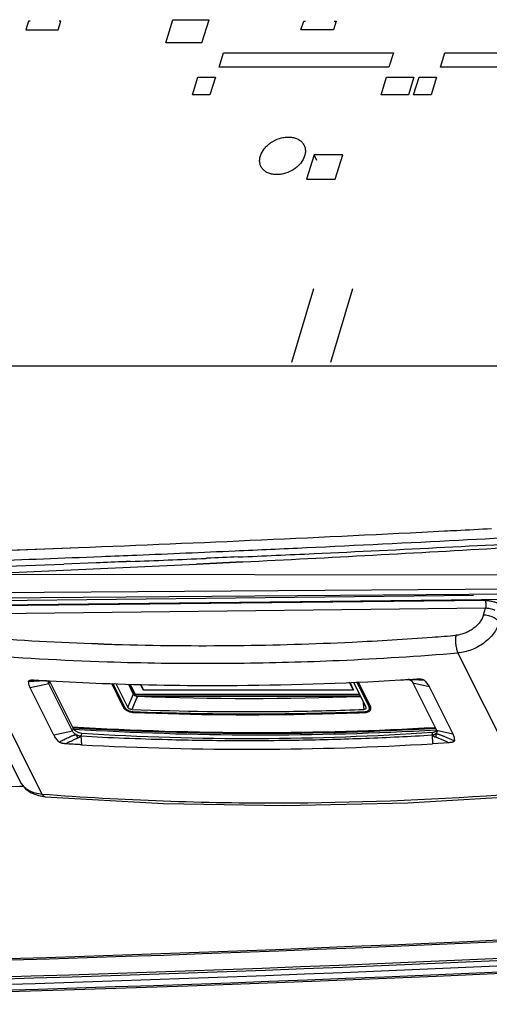
# Model space of a CAD drawing. Units: millimetres. Extents: x 0 to 2787, y -438 to 387.
# Drawn here: x 333 to 346, y 116 to 144 of the extents above; entities that cross this region are included whole.
import ezdxf

# ---------------------------------------------------------------- set-up
doc = ezdxf.new("R2010")
doc.units = ezdxf.units.MM
doc.header["$LTSCALE"] = 23.1
doc.layers.get('0').update_dxf_attribs({"linetype": 'CONTINUOUS'})
for name, color, linetype in [('08_DRAFTS', 7, 'CONTINUOUS'), ('09_ROUNDS', 7, 'CONTINUOUS'), ('INTF_1', 7, 'CONTINUOUS')]:
    doc.layers.add(name, color=color, linetype=linetype)

msp = doc.modelspace()

# ---------------------------------------------------------------- linework, layer by layer
at = {"color": 7, "linetype": 'CONTINUOUS'}
for p, q in [((338.5203, 142.9223), (338.6462, 143.3296)), ((338.6462, 143.3296), (343.4542, 143.3296)), ((343.4542, 143.3296), (343.3283, 142.9223)), ((344.7836, 142.9223), (344.9094, 143.3296)), ((344.9094, 143.3296), (351.3753, 143.3296)), ((343.3283, 142.9223), (338.5203, 142.9223)), ((351.2494, 142.9223), (344.7836, 142.9223)), ((337.7625, 142.139), (337.9174, 142.6403)), ((337.9174, 142.6403), (338.4148, 142.6403)), ((338.4148, 142.6403), (338.2599, 142.139)), ((343.1046, 142.139), (343.2596, 142.6403)), ((343.2596, 142.6403), (344.0333, 142.6403)), ((344.0333, 142.6403), (343.8783, 142.139)), ((344.0257, 142.139), (344.1806, 142.6403)), ((344.1806, 142.6403), (344.678, 142.6403)), ((344.678, 142.6403), (344.5231, 142.139)), ((338.2599, 142.139), (337.7625, 142.139)), ((343.8783, 142.139), (343.1046, 142.139)), ((344.5231, 142.139), (344.0257, 142.139)), ((336.0108, 128.9156), (335.8881, 128.9105)), ((336.0105, 128.9144), (335.8981, 128.9099)), ((338.1458, 129.003), (338.142, 129.0029)), ((338.1722, 129.0052), (338.1423, 129.004)), ((338.1677, 129.004), (338.1458, 129.003)), ((338.1681, 129.004), (338.1677, 129.004)), ((338.1719, 129.0042), (338.1681, 129.004)), ((335.0378, 128.8758), (334.1244, 128.8405)), ((335.0379, 128.8762), (334.1248, 128.8421)), ((335.8981, 128.9099), (335.8879, 128.9095)), ((335.8034, 124.7929), (335.4798, 125.4524)), ((335.5159, 125.4515), (335.8398, 124.7914)), ((335.9315, 124.7866), (335.6064, 125.4491)), ((335.951, 125.4403), (336.0889, 125.1592)), ((335.989, 125.4393), (336.1334, 125.1452)), ((335.9984, 125.439), (336.1395, 125.1514)), ((336.3763, 125.2695), (336.2969, 125.4313)), ((336.3062, 125.4311), (336.3825, 125.2757)), ((342.3141, 125.2757), (342.2081, 125.4917)), ((342.2171, 125.4921), (342.3264, 125.2695)), ((342.3177, 125.2872), (342.3141, 125.2757)), ((342.3249, 125.4969), (342.6735, 124.7866)), ((342.7662, 124.7914), (342.4179, 125.5011)), ((342.4551, 125.5028), (342.8035, 124.7929)), ((336.1369, 125.1567), (336.1334, 125.1452)), ((336.1334, 125.1452), (342.4975, 125.1452)), ((336.1395, 125.1514), (342.4945, 125.1514)), ((336.191, 125.0999), (336.2019, 125.0964)), ((336.2019, 125.0964), (336.2072, 125.095)), ((336.2115, 125.0944), (336.2137, 125.0943)), ((336.2115, 125.0944), (336.2137, 125.0943)), ((336.2138, 125.0982), (342.5206, 125.0982)), ((336.3763, 125.2695), (336.3799, 125.281)), ((342.3264, 125.2695), (336.3763, 125.2695)), ((336.3825, 125.2757), (342.3141, 125.2757)), ((342.7728, 124.7315), (342.7963, 124.8076)), ((340.3302, 124.666), (340.3336, 124.666)), ((340.3305, 124.6669), (340.3339, 124.6669)), ((340.3336, 124.666), (340.4981, 124.6681)), ((344.674, 124.1439), (344.6675, 124.1435)), ((344.6761, 124.1532), (344.6696, 124.1528))]:
    msp.add_line(p, q, dxfattribs=at)
at = {"color": 9, "linetype": 'CONTINUOUS'}
for p, q in [((330.4459, 127.7908), (345.7188, 127.9625)), ((348.4479, 127.8548), (330.4544, 127.6526)), ((346.0479, 127.8096), (331.0828, 127.6441)), ((346.0613, 127.5873), (331.0962, 127.4218)), ((346.0068, 127.4044), (346.0613, 127.5873)), ((334.9126, 126.5883), (335.0964, 126.5815)), ((334.9156, 126.597), (335.2561, 126.5855)), ((335.0964, 126.5815), (335.253, 126.5761)), ((331.5249, 126.2878), (333.5045, 122.3248)), ((347.2601, 122.3634), (345.2821, 126.3233)), ((333.6964, 125.4501), (333.1728, 125.336)), ((333.305, 125.5248), (333.2779, 125.5244)), ((333.7221, 125.5259), (333.6964, 125.4501)), ((344.0072, 125.479), (344.466, 125.3679)), ((336.0889, 125.1592), (335.9345, 124.7938)), ((336.2072, 125.095), (336.1628, 124.99)), ((336.2138, 125.0982), (336.2115, 125.0944)), ((335.8172, 124.8375), (335.8034, 124.7929)), ((335.9345, 124.7938), (335.9315, 124.7866)), ((336.0497, 124.7222), (336.0544, 124.7333)), ((336.0759, 124.7843), (336.0544, 124.7333)), ((336.0759, 124.7843), (336.0544, 124.7333)), ((336.1628, 124.99), (336.0759, 124.7843)), ((342.5973, 124.9418), (342.6093, 124.774)), ((342.6093, 124.774), (342.613, 124.7222)), ((342.6093, 124.774), (342.613, 124.7222)), ((342.7809, 124.839), (342.7662, 124.7914)), ((336.095, 124.6351), (336.1026, 124.6594)), ((342.6613, 124.6618), (342.653, 124.6351)), ((334.3663, 124.109), (334.392, 124.1847)), ((334.3663, 124.109), (333.8427, 123.9949)), ((334.4717, 124.0107), (334.4751, 124.0117)), ((334.602, 123.9728), (334.6277, 123.721)), ((334.6318, 124.05), (334.6096, 123.9699)), ((344.5496, 123.9981), (344.5718, 124.078)), ((344.5552, 123.9996), (344.557, 123.7489)), ((344.6771, 124.1378), (345.1359, 124.0267)), ((332.8778, 122.6927), (332.8782, 122.692))]:
    msp.add_line(p, q, dxfattribs=at)
at = {"color": 6, "linetype": 'CONTINUOUS'}
for p, q in [((330.8954, 126.6615), (332.8778, 122.6927)), ((343.8416, 125.5695), (343.8843, 125.5719)), ((343.8843, 125.5719), (344.1201, 125.5862)), ((333.8427, 123.9949), (333.1728, 125.336)), ((333.6933, 125.5321), (333.7237, 125.5304)), ((334.3663, 124.109), (333.6964, 125.4501)), ((333.7221, 125.5259), (334.392, 124.1847)), ((344.0072, 125.479), (344.6771, 124.1378)), ((344.466, 125.3679), (345.1359, 124.0267)), ((344.5779, 124.0016), (344.5674, 123.9895)), ((345.0224, 123.7784), (344.557, 123.7489))]:
    msp.add_line(p, q, dxfattribs=at)
for points in [[(332.8778, 122.6927), (332.9169, 122.6237), (333.0408, 122.4762), (333.2041, 122.3596), (333.4024, 122.2809), (333.5921, 122.2486)], [(333.5921, 122.2486), (336.9463, 122.057), (340.383, 121.9987), (343.8616, 122.0763), (347.3426, 122.2872)]]:
    msp.add_lwpolyline(points, dxfattribs=at)
at = {"color": 7, "linetype": 'CONTINUOUS'}
for centre, radius, start, end in [((300.7545, 1003.0214), 874.8179, 272.6503302, 273.1355151), ((301.0905, 995.742), 867.5307, 272.3068992, 272.4477989), ((300.9729, 998.447), 870.2383, 272.5085261, 272.6498917), ((301.2614, 991.363), 863.1484, 271.8961644, 272.1819711), ((333.465, 125.62), 0.2772, 339.83181, 340.8624), ((336.2151, 125.2665), 0.1684, 261.76558, 264.74041), ((339.3961, 210.7143), 85.6792, 267.871351, 272.091447), ((335.9656, 124.8755), 0.1821, 213.19414, 214.78625), ((339.3091, 209.9062), 85.2463, 267.80875, 270.686327), ((336.1081, 124.9732), 0.3384, 265.39653, 267.78353), ((339.3618, 211.7291), 87.1309, 267.843291, 272.156709), ((339.3612, 210.1647), 85.592, 267.813113, 271.278307), ((339.2918, 213.1965), 88.5366, 270.780657, 272.149783), ((339.3233, 213.4937), 88.921, 271.254808, 272.145941), ((342.731, 124.7458), 0.0841, 340.17274, 342.82553), ((339.5892, 208.6421), 84.5726, 266.456975, 270.008583), ((339.5757, 207.7865), 83.7419, 266.44964, 270.015772), ((339.6035, 212.5779), 88.5333, 269.996885, 273.264377), ((339.5694, 213.3681), 89.2986, 270.020835, 273.252287), ((339.7095, 210.4233), 86.4221, 266.473471, 273.288821), ((334.0972, 123.7658), 0.4504, 18.74381, 23.60763), ((307.5852, 968.3737), 851.649, 268.4915208, 273.1996644), ((307.4353, 968.7217), 851.9407, 268.5060329, 273.1995743), ((307.6937, 957.9116), 841.3436, 268.4790557, 273.2291583)]:
    msp.add_arc(centre, radius, start, end, dxfattribs=at)
at = {"color": 9, "linetype": 'CONTINUOUS'}
for centre, radius, start, end in [((337.9395, 207.0824), 80.551, 265.434951, 267.846451), ((337.9495, 216.0848), 89.5584, 272.772864, 274.228742), ((337.8586, 217.3947), 90.8714, 274.225038, 274.64924), ((338.0382, 209.3007), 82.7715, 268.071635, 268.286136), ((338.0762, 210.7415), 84.2128, 268.289652, 270.644265), ((338.0547, 213.6885), 87.1598, 270.636609, 272.780014), ((338.0084, 207.6856), 81.6556, 265.445884, 268.138718), ((337.9461, 216.4903), 90.465, 272.519308, 274.651335), ((338.1021, 210.7164), 84.6878, 268.141923, 270.204201), ((338.0899, 213.2959), 87.2673, 270.206231, 270.632497), ((338.0722, 213.84), 87.8116, 270.640096, 272.513146), ((343.8145, 125.4532), 0.1412, 54.76375, 58.00428), ((332.5687, 165.6195), 40.1014, 270.79858, 271.01342), ((333.3857, 122.9454), 0.5673, 206.53538, 210.50556), ((333.3862, 122.9456), 0.5678, 210.5062, 210.97844), ((339.9984, 206.3479), 84.2737, 265.580562, 270.25882), ((340.0036, 213.2155), 91.1414, 270.644129, 274.566598), ((340.052, 210.5009), 88.4264, 270.211934, 270.632601)]:
    msp.add_arc(centre, radius, start, end, dxfattribs=at)
at = {"color": 6, "linetype": 'CONTINUOUS'}
for centre, radius, start, end in [((343.7845, 125.2969), 0.293, 67.71982, 70.03016), ((333.8208, 125.5753), 0.1104, 203.86966, 205.31566), ((333.8246, 125.5771), 0.1146, 205.31442, 206.54593), ((338.0549, 203.6202), 78.2109, 266.825922, 267.921598), ((338.3994, 210.7456), 85.3442, 267.863935, 270.21386), ((338.3293, 216.5003), 91.0991, 270.244461, 273.350848), ((334.6746, 124.405), 0.441, 243.11953, 248.53806), ((339.3109, 196.5908), 72.6916, 266.30932, 270.238241), ((339.3217, 201.1241), 77.2248, 270.216275, 273.898249), ((339.3005, 208.9), 85.3071, 266.859967, 270.214944), ((339.2639, 213.4408), 89.848, 270.227408, 273.377323)]:
    msp.add_arc(centre, radius, start, end, dxfattribs=at)
at = {"color": 7, "linetype": 'CONTINUOUS'}
for points in [[(339.0615, 129.0427), (338.765, 129.0297), (338.4685, 129.0169), (338.1719, 129.0042)], [(335.8879, 128.9095), (335.6045, 128.8981), (335.3211, 128.8869), (335.0378, 128.8758)]]:
    msp.add_open_spline(points, degree=3, dxfattribs=at)
at = {"color": 9, "linetype": 'CONTINUOUS'}
for points, knots in [([(346.0479, 127.8096), (346.0802, 127.81), (346.1462, 127.8063), (346.2448, 127.7891), (346.3419, 127.7607), (346.4044, 127.7345), (346.4344, 127.7198)], [0, 0, 0, 0, 0.2422379, 0.4939965, 0.7488245, 1, 1, 1, 1]), ([(346.0479, 127.8096), (346.0513, 127.8028), (346.0575, 127.7874), (346.0671, 127.7525), (346.0734, 127.7037), (346.0728, 127.6535), (346.0677, 127.6145), (346.0637, 127.596), (346.0613, 127.5873)], [0, 0, 0, 0, 0.101873, 0.2179253, 0.4785699, 0.7506073, 0.8802921, 1, 1, 1, 1]), ([(346.3291, 127.526), (346.3083, 127.5362), (346.2651, 127.5543), (346.1978, 127.5738), (346.1294, 127.5854), (346.0837, 127.5877), (346.0613, 127.5873)], [0, 0, 0, 0, 0.2510493, 0.5057716, 0.7575421, 1, 1, 1, 1]), ([(346.0068, 127.4044), (345.9958, 127.3674), (345.9655, 127.2935), (345.9002, 127.1899), (345.816, 127.0937), (345.7158, 127.0081), (345.6029, 126.9357), (345.4421, 126.8608), (345.3112, 126.8294), (345.2242, 126.8223)], [0, 0, 0, 0, 0.1125369, 0.2313289, 0.3555141, 0.4838024, 0.6144228, 0.7454084, 1, 1, 1, 1]), ([(346.0068, 127.4044), (346.0291, 127.4043), (346.0746, 127.4012), (346.1427, 127.3886), (346.2098, 127.3685), (346.2735, 127.3417), (346.3314, 127.3091), (346.3815, 127.272), (346.4217, 127.2317), (346.4422, 127.2018), (346.45, 127.1868)], [0, 0, 0, 0, 0.130198, 0.2658108, 0.4031315, 0.5386197, 0.6687198, 0.7903206, 0.9011776, 1, 1, 1, 1]), ([(346.45, 127.1868), (346.4334, 127.1319), (346.388, 127.0223), (346.2905, 126.8687), (346.1648, 126.726), (346.0153, 126.5989), (345.8467, 126.4915), (345.6069, 126.3804), (345.4118, 126.3338), (345.2821, 126.3233)], [0, 0, 0, 0, 0.1122599, 0.230845, 0.3549521, 0.4832479, 0.6139563, 0.7450775, 1, 1, 1, 1]), ([(345.2242, 126.8223), (345.2206, 126.8027), (345.2153, 126.7612), (345.212, 126.6966), (345.2133, 126.6286), (345.219, 126.5598), (345.229, 126.4927), (345.2428, 126.4297), (345.26, 126.3733), (345.2743, 126.3389), (345.2821, 126.3233)], [0, 0, 0, 0, 0.1175904, 0.2459945, 0.3809401, 0.5180706, 0.6527818, 0.7806001, 0.8975332, 1, 1, 1, 1]), ([(344.1019, 125.5577), (344.0856, 125.5581), (344.0525, 125.5592), (344.0109, 125.561), (343.9768, 125.5629), (343.9503, 125.5646), (343.9231, 125.5667), (343.9047, 125.5677), (343.8954, 125.5681)], [0, 0, 0, 0, 0.2367805, 0.4793478, 0.6042556, 0.7326497, 0.8655987, 1, 1, 1, 1]), ([(333.6361, 125.5352), (333.581, 125.5321), (333.4706, 125.5282), (333.3602, 125.5259), (333.305, 125.5248)], [0, 0, 0, 0, 0.4995608, 1, 1, 1, 1]), ([(344.3204, 125.5535), (344.2842, 125.554), (344.2114, 125.5551), (344.1385, 125.5566), (344.1019, 125.5577)], [0, 0, 0, 0, 0.496999, 1, 1, 1, 1]), ([(333.9864, 123.8027), (334.006, 123.8123), (334.0452, 123.8316), (334.1043, 123.8602), (334.1635, 123.8886), (334.2231, 123.9166), (334.2832, 123.9439), (334.334, 123.9656), (334.3701, 123.9796), (334.3911, 123.9871), (334.407, 123.9925), (334.423, 123.9975), (334.4393, 124.002), (334.4555, 124.0063), (334.4663, 124.0092), (334.4717, 124.0107)], [0, 0, 0, 0, 0.1239097, 0.247949, 0.3721328, 0.4965331, 0.6212609, 0.7465666, 0.8095662, 0.8411803, 0.8728786, 0.9046793, 0.9365739, 0.9684005, 1, 1, 1, 1]), ([(334.5236, 123.9105), (334.5134, 123.9068), (334.4931, 123.8989), (334.4732, 123.8902), (334.4633, 123.8858)], [0, 0, 0, 0, 0.4998007, 1, 1, 1, 1]), ([(334.602, 123.9728), (334.6, 123.9689), (334.5945, 123.9621), (334.5863, 123.9522), (334.5774, 123.9428), (334.5677, 123.9346), (334.5574, 123.9271), (334.5431, 123.9184), (334.5315, 123.9133), (334.5236, 123.9105)], [0, 0, 0, 0, 0.127949, 0.2549733, 0.3807667, 0.5058743, 0.6301968, 0.7539001, 1, 1, 1, 1]), ([(345.0224, 123.7784), (344.9912, 123.7924), (344.9288, 123.8203), (344.8351, 123.8619), (344.7412, 123.9026), (344.6779, 123.9282), (344.6456, 123.9388)], [0, 0, 0, 0, 0.250331, 0.5005915, 0.7506701, 1, 1, 1, 1]), ([(344.6583, 124.0398), (344.6637, 124.0381), (344.6721, 124.0366), (344.6831, 124.0339), (344.6942, 124.0311), (344.7079, 124.0274), (344.7243, 124.0225), (344.7407, 124.0173), (344.7626, 124.0099), (344.7899, 124), (344.8224, 123.9874), (344.855, 123.9744), (344.8875, 123.961), (344.9308, 123.9428), (344.9848, 123.9197), (345.0496, 123.8915), (345.1144, 123.863), (345.1576, 123.8439), (345.1791, 123.8343)], [0, 0, 0, 0, 0.0304849, 0.045641, 0.0608281, 0.0912699, 0.1218378, 0.15254, 0.18337, 0.2453459, 0.307629, 0.3701429, 0.4328243, 0.4956231, 0.6214604, 0.7475153, 0.8737096, 1, 1, 1, 1]), ([(334.4633, 123.8858), (334.4393, 123.8751), (334.3918, 123.8526), (334.2973, 123.8065), (334.2268, 123.7714), (334.1797, 123.7479)], [0, 0, 0, 0, 0.2498676, 0.4998676, 1, 1, 1, 1]), ([(332.8994, 122.6534), (332.9133, 122.6301), (332.9449, 122.5851), (333.0018, 122.5244), (333.0677, 122.4706), (333.1683, 122.408), (333.3141, 122.3508), (333.4394, 122.3298), (333.5045, 122.3248)], [0, 0, 0, 0, 0.1140551, 0.2298452, 0.3483223, 0.4702402, 0.7261245, 1, 1, 1, 1]), ([(333.5921, 122.2486), (333.5837, 122.2493), (333.5663, 122.254), (333.5427, 122.2701), (333.5215, 122.2942), (333.5099, 122.3139), (333.5045, 122.3248)], [0, 0, 0, 0, 0.208538, 0.4367708, 0.6986467, 1, 1, 1, 1])]:
    msp.add_open_spline(points, degree=3, knots=knots, dxfattribs=at)
at = {"color": 6, "linetype": 'CONTINUOUS'}
for points, knots in [([(343.6534, 125.5582), (343.6849, 125.5601), (343.7476, 125.564), (343.8104, 125.5676), (343.8416, 125.5695)], [0, 0, 0, 0, 0.5018731, 1, 1, 1, 1]), ([(343.8955, 125.568), (343.9082, 125.563), (343.9322, 125.5517), (343.9727, 125.5253), (343.9973, 125.4987), (344.0072, 125.479)], [0, 0, 0, 0, 0.2813756, 0.5450997, 1, 1, 1, 1]), ([(344.1198, 125.5855), (344.1242, 125.5858), (344.1419, 125.5868), (344.1596, 125.5873), (344.1729, 125.5872)], [0, 0, 0, 0, 0.2478078, 1, 1, 1, 1]), ([(344.1729, 125.5872), (344.1858, 125.5872), (344.2118, 125.5867), (344.2443, 125.583), (344.2701, 125.5776), (344.2888, 125.5719), (344.306, 125.5643), (344.3162, 125.5574), (344.3205, 125.5534)], [0, 0, 0, 0, 0.2505032, 0.5061329, 0.6350601, 0.7629921, 0.8864975, 1, 1, 1, 1]), ([(333.1728, 125.336), (333.165, 125.3516), (333.1514, 125.3828), (333.1323, 125.4443), (333.1263, 125.4916), (333.1276, 125.522)], [0, 0, 0, 0, 0.2709878, 0.526931, 1, 1, 1, 1]), ([(333.1276, 125.522), (333.1277, 125.5238), (333.1283, 125.5274), (333.1316, 125.5342), (333.1393, 125.5411), (333.151, 125.5467), (333.1648, 125.5508), (333.1798, 125.5536), (333.1959, 125.5554), (333.2126, 125.5565), (333.2239, 125.5568), (333.2296, 125.5569)], [0, 0, 0, 0, 0.0473894, 0.0943003, 0.1940015, 0.3069907, 0.4317656, 0.5654459, 0.7057342, 0.8510264, 1, 1, 1, 1]), ([(333.2296, 125.5569), (333.2374, 125.5569), (333.2532, 125.5567), (333.269, 125.5557), (333.277, 125.5553)], [0, 0, 0, 0, 0.4941348, 1, 1, 1, 1]), ([(333.2774, 125.5557), (333.3119, 125.5537), (333.381, 125.5497), (333.4849, 125.5437), (333.589, 125.5379), (333.6585, 125.534), (333.6933, 125.5321)], [0, 0, 0, 0, 0.2490944, 0.498654, 0.7493104, 1, 1, 1, 1]), ([(333.6964, 125.4501), (333.6915, 125.4598), (333.6864, 125.4751), (333.6862, 125.4956), (333.6882, 125.505), (333.6897, 125.5094)], [0, 0, 0, 0, 0.5331322, 0.7722335, 1, 1, 1, 1]), ([(333.6897, 125.5094), (333.6911, 125.5135), (333.695, 125.5215), (333.7004, 125.5285), (333.7035, 125.5318)], [0, 0, 0, 0, 0.4924701, 1, 1, 1, 1]), ([(344.3205, 125.5534), (344.351, 125.5257), (344.3928, 125.4813), (344.4388, 125.4171), (344.4577, 125.3844), (344.4659, 125.3679)], [0, 0, 0, 0, 0.5226645, 0.7669832, 1, 1, 1, 1]), ([(334.392, 124.1847), (334.3962, 124.1762), (334.4074, 124.1592), (334.4294, 124.1359), (334.4565, 124.114), (334.4878, 124.0942), (334.5221, 124.0771), (334.5695, 124.0593), (334.607, 124.0516), (334.6318, 124.05)], [0, 0, 0, 0, 0.1002598, 0.212858, 0.3358907, 0.4666205, 0.6019684, 0.7385592, 1, 1, 1, 1]), ([(333.9864, 123.8027), (333.9566, 123.8324), (333.9158, 123.8788), (333.8702, 123.9446), (333.8513, 123.9776), (333.8431, 123.9941)], [0, 0, 0, 0, 0.5252659, 0.7692253, 1, 1, 1, 1]), ([(334.4751, 124.0117), (334.4628, 124.018), (334.4396, 124.0318), (334.4088, 124.0556), (334.3837, 124.0809), (334.371, 124.0996), (334.3663, 124.109)], [0, 0, 0, 0, 0.2808053, 0.5456823, 0.7869748, 1, 1, 1, 1]), ([(334.5132, 123.9945), (334.5291, 123.9883), (334.5607, 123.9778), (334.5935, 123.9714), (334.6095, 123.9697)], [0, 0, 0, 0, 0.5142838, 1, 1, 1, 1]), ([(334.6096, 123.9699), (335.0169, 123.9475), (335.8339, 123.9086), (337.2693, 123.8611), (338.9198, 123.8364), (340.4732, 123.8464), (341.7217, 123.8741), (342.9776, 123.9151), (343.9205, 123.9612), (344.5496, 123.9981)], [0, 0, 0, 0, 0.1230672, 0.2467061, 0.4332106, 0.6209484, 0.7152693, 0.809887, 1, 1, 1, 1]), ([(344.5496, 123.9981), (344.5514, 123.9981), (344.5541, 123.998), (344.5577, 123.9986), (344.5599, 123.9992), (344.5618, 123.9996), (344.5628, 123.9999), (344.5636, 124), (344.564, 124.0001), (344.5643, 124.0001), (344.5644, 124.0002), (344.5646, 124.0001), (344.5644, 124), (344.5642, 123.9999), (344.5639, 123.9997), (344.5635, 123.9995), (344.563, 123.9992), (344.5623, 123.9989), (344.5615, 123.9985), (344.5609, 123.9983), (344.5602, 123.9978), (344.5614, 123.9979), (344.5624, 123.9981), (344.5642, 123.9985), (344.5664, 123.999), (344.5688, 123.9996), (344.5713, 124.0002), (344.5736, 124.0007), (344.5759, 124.0012), (344.5772, 124.0014), (344.5794, 124.0018), (344.5773, 124.0014), (344.5765, 124.0013), (344.5754, 124.001), (344.575, 124.001), (344.5745, 124.0009), (344.5755, 124.0011), (344.5762, 124.0013), (344.5773, 124.0015), (344.5779, 124.0017)], [0, 0, 0, 0, 0.1160104, 0.1751855, 0.2358156, 0.2641137, 0.2986693, 0.3079445, 0.316204, 0.3226978, 0.3267113, 0.3280711, 0.3309608, 0.3363776, 0.3438887, 0.3529895, 0.3631623, 0.3846344, 0.4041188, 0.4180811, 0.4289162, 0.4402617, 0.4677873, 0.5081666, 0.5577375, 0.6128004, 0.6696518, 0.7244486, 0.7728516, 0.8104109, 0.8351808, 0.8564671, 0.8930591, 0.9100652, 0.9223097, 0.9268693, 0.9318885, 0.961964, 1, 1, 1, 1]), ([(344.5552, 123.9996), (344.5557, 123.9991), (344.5568, 123.9983), (344.5585, 123.9974), (344.5598, 123.9959), (344.5612, 123.9944), (344.5627, 123.9931), (344.5647, 123.9914), (344.5664, 123.9903), (344.5674, 123.9895)], [0, 0, 0, 0, 0.1247772, 0.249104, 0.3742093, 0.5004167, 0.6257677, 0.7508687, 1, 1, 1, 1]), ([(344.5674, 123.9895), (344.568, 123.989), (344.5693, 123.9878), (344.5707, 123.9858), (344.5723, 123.9839), (344.5745, 123.9814), (344.5774, 123.9784), (344.58, 123.9763), (344.5812, 123.9753)], [0, 0, 0, 0, 0.1246505, 0.2503655, 0.3759334, 0.5013651, 0.7512486, 1, 1, 1, 1]), ([(344.5718, 124.078), (344.5834, 124.0788), (344.6233, 124.0841), (344.6635, 124.1013), (344.6834, 124.1222)], [0, 0, 0, 0, 0.2867167, 1, 1, 1, 1]), ([(344.5779, 124.0017), (344.579, 124.0019), (344.5806, 124.0023), (344.5828, 124.0027), (344.5845, 124.0031), (344.5861, 124.0036), (344.5877, 124.0042), (344.5893, 124.0046), (344.5915, 124.0054), (344.5938, 124.0061), (344.596, 124.0066), (344.5972, 124.0069), (344.5978, 124.007), (344.5979, 124.007), (344.5982, 124.007), (344.5981, 124.0069), (344.5979, 124.0069), (344.5976, 124.0068), (344.5972, 124.0067), (344.5966, 124.0065), (344.596, 124.0063), (344.5944, 124.0059), (344.598, 124.007), (344.6, 124.0076), (344.604, 124.0088), (344.6068, 124.0099), (344.6106, 124.0114), (344.6153, 124.0132), (344.621, 124.0157), (344.6264, 124.0182), (344.6332, 124.0216), (344.6413, 124.0263), (344.6504, 124.0325), (344.6558, 124.0373), (344.6584, 124.0398)], [0, 0, 0, 0, 0.0343937, 0.0516042, 0.069238, 0.0870123, 0.1050717, 0.1227195, 0.1388521, 0.174964, 0.1988388, 0.2087613, 0.2124816, 0.2150959, 0.2164046, 0.2167934, 0.2187801, 0.2222516, 0.2267708, 0.231893, 0.242163, 0.2511799, 0.2623913, 0.3119925, 0.3520926, 0.3806192, 0.4091523, 0.4750442, 0.5391436, 0.6000406, 0.6599516, 0.7762735, 0.8884515, 1, 1, 1, 1]), ([(344.5812, 123.9753), (344.5836, 123.9732), (344.5883, 123.969), (344.596, 123.9637), (344.6024, 123.9592), (344.6076, 123.9558), (344.613, 123.9527), (344.6199, 123.9492), (344.631, 123.9438), (344.6397, 123.9407), (344.6456, 123.9388)], [0, 0, 0, 0, 0.1265814, 0.2525828, 0.3783712, 0.4411176, 0.503643, 0.6283472, 0.7527197, 1, 1, 1, 1]), ([(344.6601, 124.0389), (344.6599, 124.0233), (344.6567, 123.9895), (344.65, 123.9564), (344.6456, 123.9388)], [0, 0, 0, 0, 0.4634784, 1, 1, 1, 1]), ([(344.6846, 124.0817), (344.6826, 124.0739), (344.6758, 124.0583), (344.6647, 124.0456), (344.6584, 124.0398)], [0, 0, 0, 0, 0.4843944, 1, 1, 1, 1]), ([(344.6771, 124.1378), (344.6777, 124.1366), (344.6801, 124.1316), (344.682, 124.1264), (344.6832, 124.1225)], [0, 0, 0, 0, 0.2565037, 1, 1, 1, 1]), ([(344.6832, 124.1225), (344.6853, 124.1158), (344.6877, 124.1021), (344.6862, 124.0882), (344.6846, 124.0817)], [0, 0, 0, 0, 0.5093535, 1, 1, 1, 1]), ([(345.1359, 124.0267), (345.1512, 123.9961), (345.1743, 123.9332), (345.181, 123.8663), (345.1791, 123.8344)], [0, 0, 0, 0, 0.5175076, 1, 1, 1, 1]), ([(334.1797, 123.7479), (334.1633, 123.749), (334.13, 123.752), (334.0883, 123.7589), (334.0547, 123.7674), (334.0296, 123.7759), (334.0061, 123.7869), (333.9921, 123.7969), (333.9864, 123.8027)], [0, 0, 0, 0, 0.2411127, 0.4910916, 0.6198589, 0.7505387, 0.8801751, 1, 1, 1, 1]), ([(334.6277, 123.721), (334.609, 123.722), (334.5717, 123.7242), (334.5064, 123.7282), (334.4317, 123.7324), (334.3477, 123.7369), (334.2637, 123.7423), (334.2077, 123.7461), (334.1797, 123.7479)], [0, 0, 0, 0, 0.1249821, 0.2499826, 0.4374465, 0.6248913, 0.8124224, 1, 1, 1, 1]), ([(345.1791, 123.8344), (345.179, 123.8317), (345.1777, 123.8263), (345.1731, 123.8191), (345.1666, 123.8128), (345.1557, 123.8054), (345.1394, 123.7982), (345.118, 123.7918), (345.0951, 123.7869), (345.0712, 123.7831), (345.0467, 123.7803), (345.0302, 123.779), (345.0218, 123.7784)], [0, 0, 0, 0, 0.0456112, 0.0929504, 0.1438337, 0.1985576, 0.3173638, 0.4452254, 0.5789679, 0.7167088, 0.8573036, 1, 1, 1, 1])]:
    msp.add_open_spline(points, degree=3, knots=knots, dxfattribs=at)
at = {"color": 7, "linetype": 'CONTINUOUS'}
for points, knots in [([(336.0889, 125.1592), (336.0927, 125.1515), (336.1044, 125.1365), (336.1285, 125.119), (336.1582, 125.1059), (336.18, 125.1011), (336.191, 125.0999)], [0, 0, 0, 0, 0.2096019, 0.4566306, 0.7273203, 1, 1, 1, 1]), ([(336.1997, 125.0988), (336.2009, 125.0987), (336.2056, 125.0983), (336.2103, 125.0982), (336.2138, 125.0982)], [0, 0, 0, 0, 0.2537087, 1, 1, 1, 1]), ([(336.2115, 125.0944), (336.2112, 125.0944), (336.2097, 125.0945), (336.2082, 125.0947), (336.2072, 125.095)], [0, 0, 0, 0, 0.2536589, 1, 1, 1, 1]), ([(335.8034, 124.7929), (335.8041, 124.7915), (335.8071, 124.7856), (335.8105, 124.78), (335.8132, 124.7758)], [0, 0, 0, 0, 0.2433337, 1, 1, 1, 1]), ([(335.816, 124.7716), (335.8222, 124.7628), (335.8367, 124.7453), (335.8627, 124.7214), (335.8932, 124.6994), (335.9392, 124.673), (336.0017, 124.6483), (336.0546, 124.638), (336.081, 124.6359)], [0, 0, 0, 0, 0.1061177, 0.2217012, 0.3452436, 0.4746766, 0.7409761, 1, 1, 1, 1]), ([(335.8398, 124.7914), (335.8441, 124.7828), (335.8552, 124.7655), (335.8772, 124.742), (335.9046, 124.72), (335.9364, 124.7005), (335.9713, 124.6841), (336.0081, 124.6715), (336.0455, 124.6631), (336.0706, 124.6604), (336.0828, 124.6599)], [0, 0, 0, 0, 0.1004679, 0.2127, 0.3353183, 0.4658414, 0.6011082, 0.7375973, 0.8716948, 1, 1, 1, 1]), ([(336.0497, 124.7222), (336.0374, 124.7227), (336.0126, 124.7269), (335.9836, 124.7386), (335.9627, 124.7516), (335.9459, 124.7653), (335.9359, 124.7777), (335.9315, 124.7866)], [0, 0, 0, 0, 0.2628566, 0.5351231, 0.665787, 0.7882563, 1, 1, 1, 1]), ([(342.6783, 124.7695), (342.6786, 124.7663), (342.6782, 124.76), (342.6751, 124.751), (342.6695, 124.7429), (342.6616, 124.7359), (342.6517, 124.7302), (342.6356, 124.7243), (342.6222, 124.7225), (342.613, 124.7222)], [0, 0, 0, 0, 0.1042486, 0.207457, 0.3145485, 0.4297103, 0.5555923, 0.6931588, 1, 1, 1, 1]), ([(342.6408, 124.6599), (342.6567, 124.6605), (342.6867, 124.6642), (342.7213, 124.6765), (342.7436, 124.6907), (342.7568, 124.7027), (342.7668, 124.7163), (342.7712, 124.7264), (342.7728, 124.7315)], [0, 0, 0, 0, 0.2997633, 0.5649685, 0.6841276, 0.7950556, 0.899486, 1, 1, 1, 1]), ([(342.6735, 124.7866), (342.6742, 124.7852), (342.6766, 124.7797), (342.678, 124.7738), (342.6783, 124.7695)], [0, 0, 0, 0, 0.2630786, 1, 1, 1, 1]), ([(342.7728, 124.7315), (342.7742, 124.7361), (342.7762, 124.7459), (342.7759, 124.7665), (342.7709, 124.7818), (342.7662, 124.7914)], [0, 0, 0, 0, 0.2372584, 0.479552, 1, 1, 1, 1]), ([(342.8114, 124.721), (342.8132, 124.7266), (342.8154, 124.7383), (342.8151, 124.763), (342.8092, 124.7814), (342.8035, 124.7929)], [0, 0, 0, 0, 0.2372855, 0.4795978, 1, 1, 1, 1]), ([(342.653, 124.6351), (342.6716, 124.6358), (342.7068, 124.64), (342.7476, 124.6541), (342.7741, 124.6704), (342.79, 124.6842), (342.8023, 124.6998), (342.8081, 124.7114), (342.8102, 124.7173)], [0, 0, 0, 0, 0.2985421, 0.5637495, 0.6832859, 0.7946949, 0.8994958, 1, 1, 1, 1]), ([(334.4717, 124.0103), (334.4729, 124.0078), (334.4773, 123.9972), (334.4812, 123.9864), (334.4844, 123.9783)], [0, 0, 0, 0, 0.2401308, 1, 1, 1, 1]), ([(334.4929, 123.9805), (334.4914, 123.9831), (334.4857, 123.9933), (334.4794, 124.0032), (334.4745, 124.0103)], [0, 0, 0, 0, 0.2567728, 1, 1, 1, 1]), ([(334.4844, 123.9783), (334.4856, 123.9755), (334.4903, 123.9641), (334.4952, 123.9527), (334.4985, 123.9439)], [0, 0, 0, 0, 0.2436166, 1, 1, 1, 1]), ([(334.5098, 123.9462), (334.5085, 123.9491), (334.5033, 123.9608), (334.4975, 123.9722), (334.4929, 123.9805)], [0, 0, 0, 0, 0.2538164, 1, 1, 1, 1]), ([(334.4985, 123.9439), (334.4996, 123.9408), (334.5039, 123.9285), (334.5075, 123.9159), (334.51, 123.9064)], [0, 0, 0, 0, 0.2484277, 1, 1, 1, 1])]:
    msp.add_open_spline(points, degree=3, knots=knots, dxfattribs=at)
at = {"layer": '08_DRAFTS', "color": 7, "linetype": 'CONTINUOUS'}
for p, q in [((337.01, 143.6109), (337.2133, 144.2689)), ((337.2133, 144.2689), (338.2356, 144.2689)), ((338.0323, 143.6109), (338.2356, 144.2689)), ((338.0323, 143.6109), (337.01, 143.6109))]:
    msp.add_line(p, q, dxfattribs=at)
at = {"layer": '09_ROUNDS', "color": 7, "linetype": 'CONTINUOUS'}
msp.add_line((275.2537, 134.4554), (350.4078, 134.4554), dxfattribs=at)
at = {"layer": '09_ROUNDS', "color": 9, "linetype": 'CONTINUOUS'}
for p, q in [((332.6342, 129.238), (334.543, 129.3117)), ((332.806, 129.2438), (334.0888, 129.2925)), ((334.0888, 129.2925), (334.5426, 129.3102)), ((334.9692, 129.0481), (335.1914, 129.057)), ((334.9694, 129.0492), (335.1916, 129.0578))]:
    msp.add_line(p, q, dxfattribs=at)
at = {"layer": '09_ROUNDS', "color": 7, "linetype": 'CONTINUOUS'}
msp.add_lwpolyline([(285.4925, 116.6556), (288.9333, 116.5717), (292.3823, 116.502), (295.8362, 116.4465), (299.2949, 116.4053), (302.7585, 116.3783), (306.2266, 116.3655), (309.6994, 116.367), (313.1767, 116.3827), (316.6584, 116.4126), (320.1444, 116.4568), (323.6347, 116.5152), (327.1292, 116.5878), (330.6278, 116.6746), (334.1303, 116.7757), (337.6368, 116.891), (341.1472, 117.0205), (344.6612, 117.1643), (348.179, 117.3222), (351.7003, 117.4944), (355.2216, 117.6806)], dxfattribs=at)
at = {"layer": '09_ROUNDS', "color": 9, "linetype": 'CONTINUOUS'}
for centre, radius, start, end in [((300.9525, 984.904), 856.2529, 272.248242, 272.9422901), ((300.8063, 988.1872), 859.8182, 272.6787068, 272.9667033), ((300.6245, 991.7266), 863.3622, 272.9665927, 273.2306362), ((301.0179, 983.5459), 855.172, 272.35728, 272.5436792), ((300.9252, 985.6522), 857.2804, 272.5436257, 272.6786895), ((301.1653, 979.8673), 851.4904, 272.0559829, 272.2752225), ((307.6159, 980.6872), 864.2728, 268.5299622, 273.1544295)]:
    msp.add_arc(centre, radius, start, end, dxfattribs=at)
at = {"layer": '09_ROUNDS', "color": 7, "linetype": 'CONTINUOUS'}
msp.add_arc((307.2121, 968.9063), 851.6633, 268.4989745, 273.1690979, dxfattribs=at)
at = {"layer": '09_ROUNDS', "color": 9, "linetype": 'CONTINUOUS'}
msp.add_open_spline([(344.9041, 129.7799), (345.0149, 129.7856), (345.4584, 129.8084), (345.9019, 129.8316), (346.2345, 129.8493)], degree=3, knots=[0, 0, 0, 0, 0.2499591, 1, 1, 1, 1], dxfattribs=at)
msp.add_open_spline([(335.1914, 129.057), (335.5249, 129.0703), (335.8583, 129.0838), (336.1918, 129.0976)], degree=3, dxfattribs=at)
at = {"layer": 'INTF_1', "color": 7, "linetype": 'CONTINUOUS'}
for p, q in [((333.1219, 144.2302), (333.0444, 143.9796)), ((333.172, 144.2302), (333.1219, 144.2302)), ((333.9654, 143.9796), (334.0429, 144.2302)), ((334.0429, 144.2302), (333.9877, 144.2302)), ((340.8365, 143.9796), (340.914, 144.2303)), ((340.914, 144.2303), (340.9642, 144.2303)), ((341.8351, 144.2303), (341.7576, 143.9796)), ((341.7799, 144.2303), (341.8351, 144.2303)), ((333.0444, 143.9796), (333.9654, 143.9796)), ((341.7576, 143.9796), (340.8365, 143.9796)), ((341.2089, 140.4411), (340.9959, 139.7517)), ((341.2882, 140.2767), (341.2089, 140.4411)), ((342.0195, 140.4411), (341.2089, 140.4411)), ((341.8065, 139.7517), (342.0195, 140.4411)), ((340.9959, 139.7517), (341.8065, 139.7517)), ((340.5752, 134.5655), (341.1979, 136.6498)), ((341.6805, 134.5656), (342.3032, 136.6498)), ((275.2537, 134.4554), (350.4078, 134.4554)), ((336.0108, 128.9156), (335.8881, 128.9105)), ((336.0105, 128.9144), (335.8981, 128.9099)), ((338.1458, 129.003), (338.142, 129.0029)), ((338.1722, 129.0052), (338.1423, 129.004)), ((338.1677, 129.004), (338.1458, 129.003)), ((338.1681, 129.004), (338.1677, 129.004)), ((338.1719, 129.0042), (338.1681, 129.004)), ((335.0378, 128.8758), (334.1244, 128.8405)), ((335.0379, 128.8762), (334.1248, 128.8421)), ((335.8981, 128.9099), (335.8879, 128.9095)), ((337.8826, 128.8405), (339.1873, 128.9045)), ((337.8841, 128.8465), (339.1889, 128.911)), ((348.8768, 128.5281), (330.9401, 128.5493)), ((332.8828, 122.5466), (332.9578, 122.5491)), ((332.8829, 122.5466), (332.9789, 122.55)), ((332.9578, 122.5491), (332.9788, 122.5498))]:
    msp.add_line(p, q, dxfattribs=at)
at = {"layer": 'INTF_1', "color": 9, "linetype": 'CONTINUOUS'}
for p, q in [((332.6342, 129.238), (334.543, 129.3117)), ((332.806, 129.2438), (334.0888, 129.2925)), ((334.0888, 129.2925), (334.5426, 129.3102)), ((334.9692, 129.0481), (335.1914, 129.057)), ((334.9694, 129.0492), (335.1916, 129.0578)), ((348.7635, 128.149), (330.7808, 128.0158)), ((330.7879, 127.8754), (348.7706, 128.0085))]:
    msp.add_line(p, q, dxfattribs=at)
at = {"layer": 'INTF_1', "color": 7, "linetype": 'CONTINUOUS'}
msp.add_lwpolyline([(285.4925, 116.6556), (288.9333, 116.5717), (292.3823, 116.502), (295.8362, 116.4465), (299.2949, 116.4053), (302.7585, 116.3783), (306.2266, 116.3655), (309.6994, 116.367), (313.1767, 116.3827), (316.6584, 116.4126), (320.1444, 116.4568), (323.6347, 116.5152), (327.1292, 116.5878), (330.6278, 116.6746), (334.1303, 116.7757), (337.6368, 116.891), (341.1472, 117.0205), (344.6612, 117.1643), (348.179, 117.3222), (351.7003, 117.4944), (355.2216, 117.6806)], dxfattribs=at)
at = {"layer": 'INTF_1', "color": 9, "linetype": 'CONTINUOUS'}
for centre, radius, start, end in [((300.9525, 984.904), 856.2529, 272.248242, 272.9422901), ((300.8063, 988.1872), 859.8182, 272.6787068, 272.9667033), ((300.6245, 991.7266), 863.3622, 272.9665927, 273.2306362), ((301.0179, 983.5459), 855.172, 272.35728, 272.5436792), ((300.9252, 985.6522), 857.2804, 272.5436257, 272.6786895), ((301.1653, 979.8673), 851.4904, 272.0559829, 272.2752225), ((307.6159, 980.6872), 864.2728, 268.5299622, 273.1544295)]:
    msp.add_arc(centre, radius, start, end, dxfattribs=at)
at = {"layer": 'INTF_1', "color": 7, "linetype": 'CONTINUOUS'}
for centre, radius, start, end in [((300.7545, 1003.0214), 874.8179, 272.6503302, 273.1355151), ((295.5717, 1004.2652), 876.4466, 272.8524511, 273.3351923), ((301.0905, 995.742), 867.5307, 272.3068992, 272.4477989), ((300.9729, 998.447), 870.2383, 272.5085261, 272.6498917), ((301.2614, 991.363), 863.1484, 271.8961644, 272.1819711), ((295.9245, 996.9947), 869.1676, 272.3253812, 272.7669647), ((304.8572, 958.2825), 836.2057, 268.7505483, 271.9206433), ((307.1673, 968.9192), 851.6339, 268.4979697, 273.1659511), ((307.2121, 968.9063), 851.6633, 268.4989745, 273.1690979), ((307.5852, 968.3737), 851.649, 268.4915208, 273.1996644), ((307.4353, 968.7217), 851.9407, 268.5060329, 273.1995743), ((307.6937, 957.9116), 841.3436, 268.4790557, 273.2291583)]:
    msp.add_arc(centre, radius, start, end, dxfattribs=at)
for points in [[(339.6887, 140.4097), (339.7116, 140.4836), (339.7725, 140.5904), (339.8846, 140.709), (340.0222, 140.8166), (340.1827, 140.8942), (340.3522, 140.9351), (340.4775, 140.9458), (340.5785, 140.9376), (340.654, 140.9205), (340.723, 140.8975), (340.8007, 140.8571), (340.8769, 140.7901), (340.9313, 140.7075), (340.9612, 140.6132), (340.9654, 140.5114), (340.9518, 140.4434), (340.9414, 140.4097)], [(340.9414, 140.4097), (340.9185, 140.3359), (340.8576, 140.2291), (340.7454, 140.1104), (340.6079, 140.0028), (340.4474, 139.9252), (340.2779, 139.8843), (340.1526, 139.8737), (340.0516, 139.8818), (339.976, 139.8989), (339.9071, 139.9219), (339.8294, 139.9623), (339.7532, 140.0294), (339.6988, 140.1119), (339.6689, 140.2063), (339.6647, 140.3081), (339.6783, 140.376), (339.6887, 140.4097)]]:
    msp.add_open_spline(points, degree=3, knots=[0, 0, 0, 0, 0.1256238, 0.1939925, 0.2647973, 0.4084965, 0.4791395, 0.5472574, 0.6119612, 0.6429019, 0.6728571, 0.7298814, 0.783851, 0.8361348, 0.8884952, 0.9426764, 1, 1, 1, 1], dxfattribs=at)
at = {"layer": 'INTF_1', "color": 9, "linetype": 'CONTINUOUS'}
msp.add_open_spline([(344.9041, 129.7799), (345.0149, 129.7856), (345.4584, 129.8084), (345.9019, 129.8316), (346.2345, 129.8493)], degree=3, knots=[0, 0, 0, 0, 0.2499591, 1, 1, 1, 1], dxfattribs=at)
msp.add_open_spline([(335.1914, 129.057), (335.5249, 129.0703), (335.8583, 129.0838), (336.1918, 129.0976)], degree=3, dxfattribs=at)
at = {"layer": 'INTF_1', "color": 7, "linetype": 'CONTINUOUS'}
for points in [[(339.0615, 129.0427), (338.765, 129.0297), (338.4685, 129.0169), (338.1719, 129.0042)], [(335.8879, 128.9095), (335.6045, 128.8981), (335.3211, 128.8869), (335.0378, 128.8758)]]:
    msp.add_open_spline(points, degree=3, dxfattribs=at)

doc.saveas('drawing.dxf')
